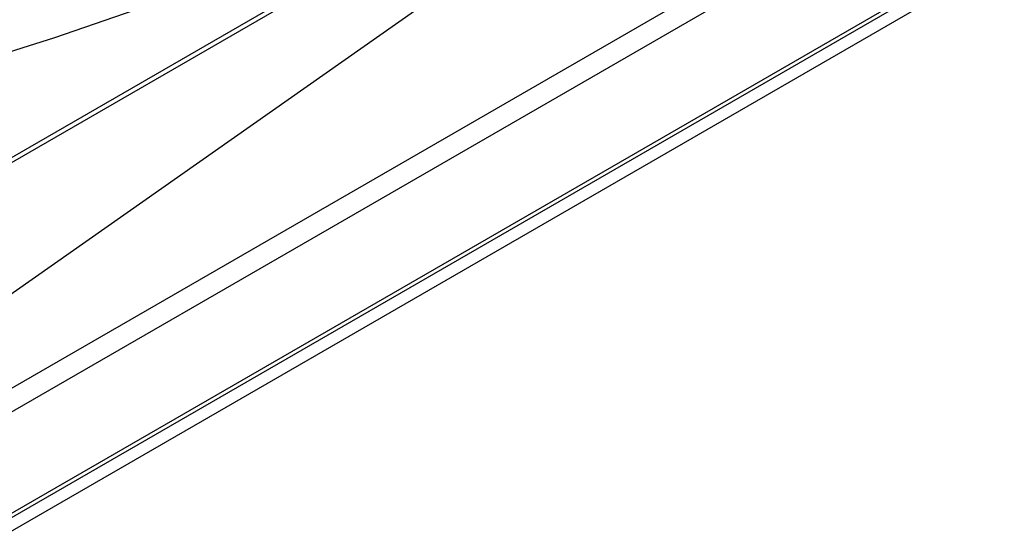
# Model space of a CAD drawing. Units: inches. Extents: x 0.1 to 11, y -0.1 to 8.5.
# Drawn here: x 2.6 to 2.6, y 7.7 to 7.7 of the extents above; entities that cross this region are included whole.
import ezdxf

# ---------------------------------------------------------------- set-up
doc = ezdxf.new("R2010")
doc.units = ezdxf.units.IN
doc.header["$MEASUREMENT"] = 0
doc.layers.add('FORMAT', color=7, linetype='Continuous')
doc.dimstyles.new('SLDDIMSTYLE0', dxfattribs={"dimtxt": 0.18, "dimasz": 0.0625, "dimexe": 0, "dimexo": 0.0625, "dimgap": 0, "dimtad": 0, "dimtih": 1, "dimtoh": 1, "dimdec": 0, "dimrnd": 1e-09, "dimzin": 0, "dimdsep": 46, "dimtxsty": 'Standard', "dimblk1": 'DOT', "dimblk2": 'DOT', "dimsah": 1, "dimcen": 0.09, "dimadec": 0, "dimazin": 0, "dimtfac": 0.0625, "dimtdec": 0, "dimtofl": 0, "dimtmove": 0, "dimatfit": 3, "dimldrblk": 'DOT', "dimfxl": 1, "dimfrac": 2, "dimtolj": 1, "dimtzin": 0, "dimarcsym": 0})

# ---------------------------------------------------------------- blocks, each defined once
blk = doc.blocks.new('_Dot')
at = {"color": 0, "linetype": 'ByBlock', "lineweight": -2}
blk.add_line((-0.5, 0), (-1, 0), dxfattribs=at)
at = {"color": 0, "linetype": 'ByBlock', "const_width": 0.5}
blk.add_lwpolyline([(-0.25, 0, 1), (0.25, 0, 1)], format="xyb", close=True, dxfattribs=at)

msp = doc.modelspace()

# ---------------------------------------------------------------- linework, layer by layer
at = {"linetype": 'Continuous', "lineweight": 25}
for p, q in [((3.050817259653143, 7.986616414124097), (1.780802973014873, 7.253633777312252)), ((3.051471847102409, 7.98655164409448), (1.781457560464139, 7.253569007282636)), ((3.069115844880587, 7.976368495643777), (1.799101558242318, 7.243385858831933)), ((3.070041818046427, 7.974764663124679), (1.800027531408158, 7.241782026312834)), ((3.070041818046427, 7.965645499092039), (1.800027531408158, 7.232662862280196)), ((3.052406245445543, 7.955077200721749), (1.782391958807274, 7.222094563909905)), ((1.782913870955293, 7.221190585580959), (3.052928157593562, 7.954173222392804))]:
    msp.add_line(p, q, dxfattribs=at)
at = {"linetype": 'Continuous', "lineweight": 25, "flags": 128}
msp.add_lwpolyline([(2.611915812737784, 7.734673587792121), (2.60511261580634, 7.730894766713959), (2.598063641155751, 7.727269102209201), (2.590779232868624, 7.723801914792531), (2.583270080516817, 7.720498292419976), (2.575547203474935, 7.717363083022534), (2.567621934749837, 7.714400887392038), (2.55950590434992, 7.711616052429678), (2.551211022218554, 7.709012664767102), (2.542749460756722, 7.706594544769453), (2.534133636960525, 7.704365240929135), (2.525376194199742, 7.702328024658548), (2.516489983664203, 7.700485885489423), (2.507488045505191, 7.698841526685806), (2.498383589699556, 7.697397361277131), (2.489189976664608, 7.696155508517193), (2.479920697652252, 7.695117790774233), (2.470589354951128, 7.694285730856686), (2.461209641925805, 7.693660549778522), (2.451795322922329, 7.693243164967458)], dxfattribs=at)

# ---------------------------------------------------------------- leaders
at = {"layer": 'FORMAT'}
msp.add_leader([(2.470110638305371, 7.628517268383765), (3.282589012126948, 8.19896115793442), (3.432589012126947, 8.19896115793442)], dimstyle='SLDDIMSTYLE0', dxfattribs=at)

doc.saveas('drawing.dxf')
